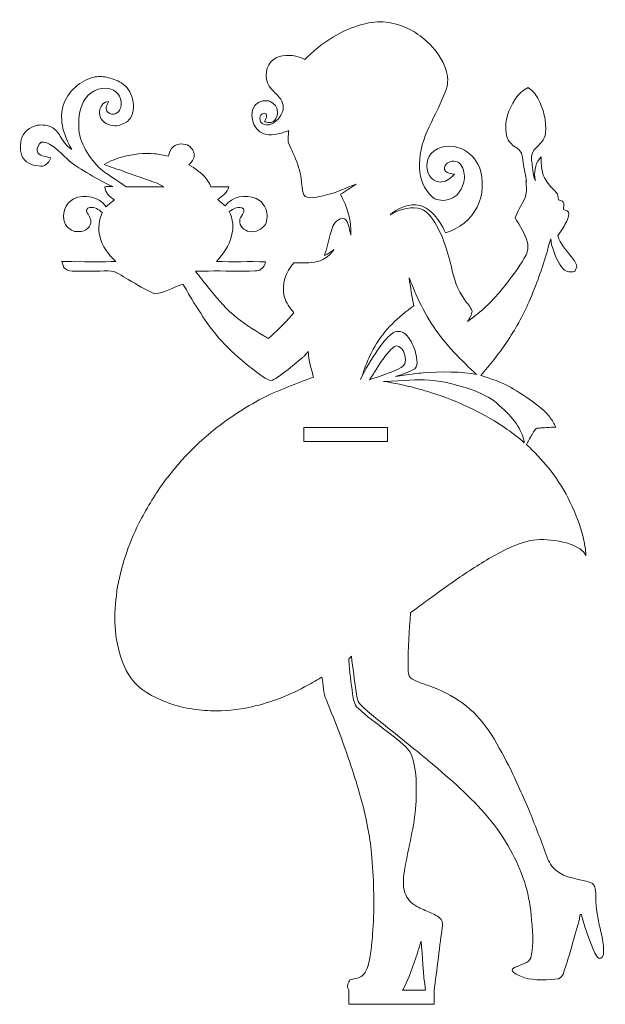
# Model space of a CAD drawing. Units: centimetres. Extents: x -33 to 334, y -182 to 13.
# Drawn here: x 241 to 253, y -105 to -84 of the extents above; entities that cross this region are included whole.
import ezdxf

# ---------------------------------------------------------------- set-up
doc = ezdxf.new("R2010")
doc.units = ezdxf.units.CM
doc.header["$MEASUREMENT"] = 0
doc.layers.add('layer 1', color=7, linetype='Continuous')

msp = doc.modelspace()

# ---------------------------------------------------------------- linework, layer by layer
at = {"layer": 'layer 1', "lineweight": 9}
for points, knots in [([(246.18098, -85.48966), (246.12305, -85.41221), (246.05022, -85.34456), (245.98392, -85.27525), (245.98392, -85.27525), (245.83712, -85.12074), (245.84202, -84.86425), (245.97342, -84.70204), (245.97342, -84.70204), (246.10482, -84.55874), (246.31814, -84.5445), (246.49761, -84.58162), (246.49761, -84.58162), (246.5653, -84.59725), (246.62995, -84.62363), (246.6939, -84.6507), (246.6939, -84.6507), (246.78282, -84.56154), (246.87407, -84.47472), (246.9728, -84.3963), (246.9728, -84.3963), (247.2839, -84.14938), (247.64589, -83.95776), (248.03775, -83.88144), (248.03775, -83.88144), (248.36356, -83.81213), (248.70641, -83.89381), (248.98904, -84.06256), (248.98904, -84.06256), (249.11228, -84.13841), (249.22664, -84.22896), (249.3298, -84.33072), (249.3298, -84.33072), (249.4766, -84.48289), (249.60356, -84.6598), (249.66961, -84.86238), (249.66961, -84.86238), (249.71536, -85.00008), (249.72422, -85.15342), (249.67311, -85.29112), (249.67311, -85.29112), (249.57532, -85.56068), (249.43832, -85.81368), (249.31579, -86.07227), (249.31579, -86.07227), (249.19816, -86.3185), (249.11741, -86.58713), (249.11018, -86.86136), (249.11018, -86.86136), (249.10457, -87.08448), (249.16712, -87.31484), (249.31603, -87.48521), (249.31603, -87.48521), (249.35023, -87.52587), (249.39022, -87.56287), (249.43447, -87.59322)], [0, 0, 0, 0, 0.06666667, 0.06666667, 0.06666667, 0.06666667, 0.13333333, 0.13333333, 0.13333333, 0.13333333, 0.2, 0.2, 0.2, 0.2, 0.26666667, 0.26666667, 0.26666667, 0.26666667, 0.33333333, 0.33333333, 0.33333333, 0.33333333, 0.4, 0.4, 0.4, 0.4, 0.46666667, 0.46666667, 0.46666667, 0.46666667, 0.53333333, 0.53333333, 0.53333333, 0.53333333, 0.6, 0.6, 0.6, 0.6, 0.66666667, 0.66666667, 0.66666667, 0.66666667, 0.73333333, 0.73333333, 0.73333333, 0.73333333, 0.8, 0.8, 0.8, 0.8, 0.86666667, 0.86666667, 0.86666667, 0.86666667, 1, 1, 1, 1]), ([(242.46698, -85.01735), (242.38055, -85.01023), (242.29412, -85.00312), (242.17771, -85.04101), (242.17771, -85.04101), (242.06129, -85.0789), (241.91488, -85.16181), (241.80129, -85.27604), (241.80129, -85.27604), (241.68769, -85.39027), (241.6069, -85.53583), (241.5743, -85.67212), (241.5743, -85.67212), (241.54169, -85.80841), (241.55726, -85.93542), (241.57284, -86.06244)], [0, 0, 0, 0, 0.2, 0.2, 0.2, 0.2, 0.4, 0.4, 0.4, 0.4, 0.6, 0.6, 0.6, 0.6, 1, 1, 1, 1]), ([(242.46698, -85.01735), (242.5727, -85.04489), (242.67912, -85.07313), (242.77738, -85.12191), (242.77738, -85.12191), (242.90131, -85.18586), (242.9956, -85.29999), (243.03598, -85.43348), (243.03598, -85.43348), (243.08429, -85.58379), (243.09386, -85.76327), (242.9998, -85.8984), (242.9998, -85.8984), (242.94659, -85.97752), (242.85463, -86.01462), (242.76805, -86.0445), (242.76805, -86.0445), (242.64622, -86.06317), (242.51132, -86.04287), (242.42403, -85.94881), (242.42403, -85.94881), (242.29263, -85.82744), (242.35635, -85.55158), (242.5468, -85.53571), (242.5468, -85.53571), (242.52486, -85.60036), (242.47211, -85.67481), (242.51155, -85.74319), (242.51155, -85.74319), (242.57293, -85.83772), (242.7258, -85.81904), (242.77855, -85.72475), (242.77855, -85.72475), (242.86001, -85.58169), (242.80283, -85.36977), (242.64925, -85.29999), (242.64925, -85.29999), (242.44643, -85.2029), (242.1834, -85.28669), (242.06111, -85.47223), (242.06111, -85.47223), (241.93811, -85.64284), (241.91244, -85.86012), (241.91921, -86.06504), (241.91921, -86.06504), (241.91968, -86.40322), (242.13901, -86.73486), (242.38173, -86.96849), (242.38173, -86.96849), (242.44396, -87.03232), (242.75903, -87.22054), (242.91557, -87.33675)], [0, 0, 0, 0, 0.07142857, 0.07142857, 0.07142857, 0.07142857, 0.14285714, 0.14285714, 0.14285714, 0.14285714, 0.21428571, 0.21428571, 0.21428571, 0.21428571, 0.28571429, 0.28571429, 0.28571429, 0.28571429, 0.35714286, 0.35714286, 0.35714286, 0.35714286, 0.42857143, 0.42857143, 0.42857143, 0.42857143, 0.5, 0.5, 0.5, 0.5, 0.57142857, 0.57142857, 0.57142857, 0.57142857, 0.64285714, 0.64285714, 0.64285714, 0.64285714, 0.71428571, 0.71428571, 0.71428571, 0.71428571, 0.78571429, 0.78571429, 0.78571429, 0.78571429, 0.85714286, 0.85714286, 0.85714286, 0.85714286, 1, 1, 1, 1]), ([(251.35912, -87.13723), (251.32575, -86.9993), (251.30777, -86.85856), (251.28747, -86.71853), (251.28747, -86.71853), (251.27696, -86.63848), (251.23729, -86.56076), (251.16611, -86.51898), (251.16611, -86.51898), (251.08395, -86.4702), (251.01043, -86.40532), (250.96796, -86.31803), (250.96796, -86.31803), (250.91311, -86.15979), (250.92991, -85.98896), (250.96889, -85.82932), (250.96889, -85.82932), (251.04964, -85.59943), (251.17124, -85.34713), (251.40743, -85.24514), (251.40743, -85.24514), (251.48936, -85.30419), (251.5617, -85.37724), (251.60815, -85.46779), (251.60815, -85.46779), (251.73114, -85.69045), (251.79695, -85.95021), (251.77268, -86.2046), (251.77268, -86.2046), (251.75891, -86.34627), (251.64619, -86.44149), (251.554, -86.53695), (251.554, -86.53695), (251.48165, -86.60907), (251.46788, -86.71736), (251.48491, -86.81375), (251.48491, -86.81375), (251.48814, -86.83324), (251.49011, -86.85275), (251.49115, -86.87225)], [0, 0, 0, 0, 0.09090909, 0.09090909, 0.09090909, 0.09090909, 0.18181818, 0.18181818, 0.18181818, 0.18181818, 0.27272727, 0.27272727, 0.27272727, 0.27272727, 0.36363636, 0.36363636, 0.36363636, 0.36363636, 0.45454545, 0.45454545, 0.45454545, 0.45454545, 0.54545455, 0.54545455, 0.54545455, 0.54545455, 0.63636364, 0.63636364, 0.63636364, 0.63636364, 0.72727273, 0.72727273, 0.72727273, 0.72727273, 0.81818182, 0.81818182, 0.81818182, 0.81818182, 1, 1, 1, 1]), ([(246.46203, -89.99584), (246.37092, -89.89711), (246.29567, -89.78492), (246.25699, -89.6548), (246.25699, -89.6548), (246.19374, -89.40087), (246.2927, -89.13271), (246.45934, -88.93993), (246.45934, -88.93993), (246.50322, -88.94227), (246.54686, -88.94483), (246.59097, -88.946), (246.59097, -88.946), (246.75294, -88.9453), (246.92448, -88.9474), (247.07385, -88.87505), (247.07385, -88.87505), (247.16791, -88.8251), (247.24516, -88.74855), (247.30631, -88.66196), (247.30631, -88.66196), (247.2433, -88.71027), (247.17911, -88.75789), (247.10676, -88.79126), (247.10676, -88.79126), (247.14831, -88.64376), (247.19148, -88.49672), (247.22649, -88.34736), (247.22649, -88.34736), (247.2622, -88.23439), (247.28927, -88.09856), (247.39943, -88.03321), (247.39943, -88.03321), (247.44727, -88.00497), (247.52779, -87.98513), (247.56444, -88.04021), (247.56444, -88.04021), (247.62418, -88.13637), (247.63352, -88.2526), (247.66479, -88.35926), (247.66479, -88.35926), (247.6795, -88.05911), (247.58241, -87.76131), (247.44611, -87.49712), (247.44611, -87.49712), (247.55417, -87.42383), (247.66806, -87.35942), (247.77169, -87.28006), (247.77169, -87.28006), (247.56514, -87.35872), (247.36652, -87.46071), (247.14993, -87.51042), (247.14993, -87.51042), (247.0162, -87.54123), (246.87781, -87.58767), (246.73987, -87.5606), (246.73987, -87.5606), (246.67055, -87.55173), (246.65235, -87.47588), (246.64348, -87.41846), (246.64348, -87.41846), (246.61781, -87.25533), (246.61431, -87.08705), (246.55899, -86.92974), (246.55899, -86.92974), (246.51208, -86.76754), (246.4381, -86.61537), (246.36622, -86.4632), (246.36622, -86.4632), (246.31533, -86.36681), (246.34124, -86.25595), (246.35361, -86.15373), (246.35361, -86.15373), (246.21732, -86.20251), (246.07541, -86.24334), (245.92931, -86.24195), (245.92931, -86.24195), (245.64294, -86.23868), (245.4826, -85.86035), (245.62987, -85.6335), (245.62987, -85.6335), (245.69499, -85.53501), (245.82148, -85.50957), (245.93141, -85.52637), (245.93141, -85.52637), (246.01263, -85.56232), (246.09502, -85.6223), (246.11019, -85.71612), (246.11019, -85.71612), (246.13843, -85.83445), (246.06677, -85.98778), (245.93048, -85.98428), (245.93048, -85.98428), (245.8992, -85.97868), (245.86816, -85.97215), (245.83689, -85.96585)], [0, 0, 0, 0, 0.04, 0.04, 0.04, 0.04, 0.08, 0.08, 0.08, 0.08, 0.12, 0.12, 0.12, 0.12, 0.16, 0.16, 0.16, 0.16, 0.2, 0.2, 0.2, 0.2, 0.24, 0.24, 0.24, 0.24, 0.28, 0.28, 0.28, 0.28, 0.32, 0.32, 0.32, 0.32, 0.36, 0.36, 0.36, 0.36, 0.4, 0.4, 0.4, 0.4, 0.44, 0.44, 0.44, 0.44, 0.48, 0.48, 0.48, 0.48, 0.52, 0.52, 0.52, 0.52, 0.56, 0.56, 0.56, 0.56, 0.6, 0.6, 0.6, 0.6, 0.64, 0.64, 0.64, 0.64, 0.68, 0.68, 0.68, 0.68, 0.72, 0.72, 0.72, 0.72, 0.76, 0.76, 0.76, 0.76, 0.8, 0.8, 0.8, 0.8, 0.84, 0.84, 0.84, 0.84, 0.88, 0.88, 0.88, 0.88, 0.92, 0.92, 0.92, 0.92, 1, 1, 1, 1]), ([(245.83689, -85.96585), (245.85573, -85.93411), (245.87457, -85.90236), (245.88099, -85.86891), (245.88099, -85.86891), (245.88741, -85.83546), (245.8814, -85.80029), (245.85648, -85.78857), (245.85648, -85.78857), (245.83155, -85.77686), (245.78771, -85.78858), (245.76226, -85.82619), (245.76226, -85.82619), (245.7368, -85.86381), (245.72975, -85.92731), (245.7615, -85.97229), (245.7615, -85.97229), (245.79325, -86.01727), (245.8638, -86.04373), (245.93877, -86.02785), (245.93877, -86.02785), (246.01374, -86.01198), (246.09311, -85.95377), (246.14856, -85.88367), (246.14856, -85.88367), (246.204, -85.81358), (246.23552, -85.73159), (246.23694, -85.66394), (246.23694, -85.66394), (246.23835, -85.59629), (246.20966, -85.54298), (246.18098, -85.48966)], [0, 0, 0, 0, 0.11111111, 0.11111111, 0.11111111, 0.11111111, 0.22222222, 0.22222222, 0.22222222, 0.22222222, 0.33333333, 0.33333333, 0.33333333, 0.33333333, 0.44444444, 0.44444444, 0.44444444, 0.44444444, 0.55555556, 0.55555556, 0.55555556, 0.55555556, 0.66666667, 0.66666667, 0.66666667, 0.66666667, 0.77777778, 0.77777778, 0.77777778, 0.77777778, 1, 1, 1, 1]), ([(242.63666, -87.33329), (242.36925, -87.22168), (241.87598, -86.91613), (241.78314, -86.84876), (241.78314, -86.84876), (241.62141, -86.7141), (241.48277, -86.55049), (241.30236, -86.43916), (241.30236, -86.43916), (241.24962, -86.40345), (241.1852, -86.39622), (241.12288, -86.39551), (241.12288, -86.39551), (241.07784, -86.44616), (241.0216, -86.50637), (241.03606, -86.5806), (241.03606, -86.5806), (241.04424, -86.64034), (241.10771, -86.66321), (241.15463, -86.68632), (241.15463, -86.68632), (241.21204, -86.70289), (241.27062, -86.71386), (241.32896, -86.72646), (241.32896, -86.72646), (241.30073, -86.80698), (241.24355, -86.87467), (241.16092, -86.9022), (241.16092, -86.9022), (241.0251, -86.90594), (240.87596, -86.88144), (240.7784, -86.77828), (240.7784, -86.77828), (240.67081, -86.66274), (240.67011, -86.48911), (240.70395, -86.34394), (240.70395, -86.34394), (240.74363, -86.18663), (240.8888, -86.07694), (241.04073, -86.0382), (241.04073, -86.0382), (241.15136, -86.02793), (241.26969, -86.0354), (241.36677, -86.09468), (241.36677, -86.09468), (241.447, -86.14387), (241.5031, -86.22061), (241.54449, -86.30388)], [0, 0, 0, 0, 0.07692308, 0.07692308, 0.07692308, 0.07692308, 0.15384615, 0.15384615, 0.15384615, 0.15384615, 0.23076923, 0.23076923, 0.23076923, 0.23076923, 0.30769231, 0.30769231, 0.30769231, 0.30769231, 0.38461538, 0.38461538, 0.38461538, 0.38461538, 0.46153846, 0.46153846, 0.46153846, 0.46153846, 0.53846154, 0.53846154, 0.53846154, 0.53846154, 0.61538462, 0.61538462, 0.61538462, 0.61538462, 0.69230769, 0.69230769, 0.69230769, 0.69230769, 0.76923077, 0.76923077, 0.76923077, 0.76923077, 0.84615385, 0.84615385, 0.84615385, 0.84615385, 1, 1, 1, 1]), ([(241.54449, -86.30388), (241.58299, -86.36224), (241.6215, -86.4206), (241.65872, -86.46158), (241.65872, -86.46158), (241.69593, -86.50256), (241.73187, -86.52615), (241.7678, -86.54975)], [0, 0, 0, 0, 0.33333333, 0.33333333, 0.33333333, 0.33333333, 1, 1, 1, 1]), ([(243.57222, -87.2651), (243.33332, -87.17635), (243.09193, -87.09446), (242.85207, -87.00886), (242.85207, -87.00886), (242.71997, -86.96125), (242.58694, -86.91668), (242.45484, -86.86953), (242.45484, -86.86953), (242.5734, -86.79088), (242.7097, -86.74607), (242.84484, -86.70593), (242.84484, -86.70593), (243.06189, -86.64595), (243.28897, -86.62261), (243.51349, -86.64151), (243.51349, -86.64151), (243.61502, -86.65038), (243.71491, -86.67209), (243.81387, -86.69542), (243.81387, -86.69542), (243.82997, -86.61957), (243.84818, -86.53392), (243.91842, -86.48888), (243.91842, -86.48888), (244.01248, -86.41652), (244.14202, -86.42399), (244.24517, -86.473), (244.24517, -86.473), (244.30212, -86.52458), (244.3586, -86.59063), (244.35416, -86.67278), (244.35416, -86.67278), (244.35743, -86.75541), (244.29465, -86.81608), (244.24494, -86.87373), (244.24494, -86.87373), (244.37587, -86.95075), (244.5019, -87.03967), (244.60109, -87.15614), (244.60109, -87.15614), (244.6305, -87.19558), (244.65734, -87.23712), (244.68161, -87.28006)], [0, 0, 0, 0, 0.08333333, 0.08333333, 0.08333333, 0.08333333, 0.16666667, 0.16666667, 0.16666667, 0.16666667, 0.25, 0.25, 0.25, 0.25, 0.33333333, 0.33333333, 0.33333333, 0.33333333, 0.41666667, 0.41666667, 0.41666667, 0.41666667, 0.5, 0.5, 0.5, 0.5, 0.58333333, 0.58333333, 0.58333333, 0.58333333, 0.66666667, 0.66666667, 0.66666667, 0.66666667, 0.75, 0.75, 0.75, 0.75, 0.83333333, 0.83333333, 0.83333333, 0.83333333, 1, 1, 1, 1]), ([(249.84932, -87.07468), (249.77697, -87.14843), (249.69481, -87.22638), (249.58653, -87.23735), (249.58653, -87.23735), (249.50087, -87.24949), (249.42292, -87.20211), (249.3578, -87.1524), (249.3578, -87.1524), (249.23784, -87.00723), (249.24181, -86.78901), (249.35407, -86.64058), (249.35407, -86.64058), (249.51534, -86.4618), (249.79237, -86.44733), (250.00289, -86.53929), (250.00289, -86.53929), (250.1742, -86.6093), (250.30209, -86.75587), (250.37818, -86.92158), (250.37818, -86.92158), (250.47597, -87.19465), (250.4531, -87.50435), (250.33267, -87.76668), (250.33267, -87.76668), (250.19684, -88.03228), (249.94408, -88.22716), (249.66027, -88.31188), (249.66027, -88.31188), (249.58653, -88.15341), (249.499, -87.99773), (249.36924, -87.87824), (249.36924, -87.87824), (249.27588, -87.79188), (249.15732, -87.72677), (249.02802, -87.72234), (249.02802, -87.72234), (248.82917, -87.70974), (248.63779, -87.79982), (248.49216, -87.93052), (248.49216, -87.93052), (248.66954, -87.83577), (248.86885, -87.75314), (249.07424, -87.79188), (249.07424, -87.79188), (249.19046, -87.80402), (249.28218, -87.88525), (249.3543, -87.97113), (249.3543, -87.97113), (249.58302, -88.28154), (249.69225, -88.66056), (249.78514, -89.02979), (249.78514, -89.02979), (249.83415, -89.27438), (249.91537, -89.51734), (250.06404, -89.72062), (250.06404, -89.72062), (250.11679, -89.80137), (250.19357, -89.86999), (250.22111, -89.96451), (250.22111, -89.96451), (250.22438, -90.04619), (250.1672, -90.11178), (250.12799, -90.1783), (250.12799, -90.1783), (250.198, -90.12835), (250.26779, -90.07817), (250.3343, -90.02332), (250.3343, -90.02332), (250.58379, -89.82658), (250.79338, -89.58595), (250.98546, -89.33436), (250.98546, -89.33436), (251.12316, -89.15605), (251.25922, -88.97447), (251.36215, -88.77329), (251.36215, -88.77329), (251.40486, -88.69534), (251.4128, -88.60198), (251.38922, -88.51656), (251.38922, -88.51656), (251.33928, -88.32798), (251.23752, -88.1583), (251.13063, -87.9968), (251.13063, -87.9968), (251.18011, -87.86237), (251.25222, -87.73844), (251.32294, -87.61428), (251.32294, -87.61428), (251.39133, -87.49105), (251.37265, -87.34541), (251.35515, -87.21191), (251.35515, -87.21191), (251.35991, -87.21504), (251.36466, -87.21819), (251.3694, -87.22133)], [0, 0, 0, 0, 0.04, 0.04, 0.04, 0.04, 0.08, 0.08, 0.08, 0.08, 0.12, 0.12, 0.12, 0.12, 0.16, 0.16, 0.16, 0.16, 0.2, 0.2, 0.2, 0.2, 0.24, 0.24, 0.24, 0.24, 0.28, 0.28, 0.28, 0.28, 0.32, 0.32, 0.32, 0.32, 0.36, 0.36, 0.36, 0.36, 0.4, 0.4, 0.4, 0.4, 0.44, 0.44, 0.44, 0.44, 0.48, 0.48, 0.48, 0.48, 0.52, 0.52, 0.52, 0.52, 0.56, 0.56, 0.56, 0.56, 0.6, 0.6, 0.6, 0.6, 0.64, 0.64, 0.64, 0.64, 0.68, 0.68, 0.68, 0.68, 0.72, 0.72, 0.72, 0.72, 0.76, 0.76, 0.76, 0.76, 0.8, 0.8, 0.8, 0.8, 0.84, 0.84, 0.84, 0.84, 0.88, 0.88, 0.88, 0.88, 0.92, 0.92, 0.92, 0.92, 1, 1, 1, 1]), ([(249.84932, -87.07468), (249.77215, -87.0634), (249.69497, -87.05212), (249.65984, -87.00994), (249.65984, -87.00994), (249.62471, -86.96776), (249.63161, -86.89469), (249.68975, -86.84712), (249.68975, -86.84712), (249.74788, -86.79956), (249.85724, -86.77751), (249.93485, -86.82778), (249.93485, -86.82778), (250.01246, -86.87805), (250.05833, -87.00064), (250.06009, -87.11661), (250.06009, -87.11661), (250.06185, -87.23259), (250.01952, -87.34196), (249.97366, -87.41869), (249.97366, -87.41869), (249.92779, -87.49542), (249.87841, -87.53951), (249.81623, -87.5717), (249.81623, -87.5717), (249.75405, -87.6039), (249.67909, -87.62418), (249.61333, -87.62578), (249.61333, -87.62578), (249.54757, -87.62739), (249.49102, -87.6103), (249.43447, -87.59322)], [0, 0, 0, 0, 0.11111111, 0.11111111, 0.11111111, 0.11111111, 0.22222222, 0.22222222, 0.22222222, 0.22222222, 0.33333333, 0.33333333, 0.33333333, 0.33333333, 0.44444444, 0.44444444, 0.44444444, 0.44444444, 0.55555556, 0.55555556, 0.55555556, 0.55555556, 0.66666667, 0.66666667, 0.66666667, 0.66666667, 0.77777778, 0.77777778, 0.77777778, 0.77777778, 1, 1, 1, 1]), ([(251.56003, -87.21339), (251.55366, -87.18993), (251.54886, -87.16593), (251.54583, -87.14143), (251.54583, -87.14143), (251.53136, -86.98576), (251.56707, -86.81468), (251.68423, -86.70359), (251.68423, -86.70359), (251.67396, -86.87676), (251.68259, -87.06231), (251.78739, -87.20888), (251.78739, -87.20888), (251.8448, -87.30247), (251.92439, -87.37855), (252.00094, -87.45627), (252.00094, -87.45627), (252.04505, -87.49548), (252.03525, -87.55896), (252.04388, -87.61171), (252.04388, -87.61171), (252.07749, -87.62665), (252.12277, -87.62781), (252.144, -87.66235), (252.144, -87.66235), (252.17505, -87.70857), (252.15264, -87.76621), (252.15147, -87.81733), (252.15147, -87.81733), (252.19302, -87.84066), (252.2726, -87.84697), (252.26631, -87.91115), (252.26631, -87.91115), (252.25323, -88.01757), (252.19582, -88.11209), (252.14517, -88.20452), (252.14517, -88.20452), (252.11195, -88.26146), (252.07527, -88.31809), (252.03281, -88.36928)], [0, 0, 0, 0, 0.09090909, 0.09090909, 0.09090909, 0.09090909, 0.18181818, 0.18181818, 0.18181818, 0.18181818, 0.27272727, 0.27272727, 0.27272727, 0.27272727, 0.36363636, 0.36363636, 0.36363636, 0.36363636, 0.45454545, 0.45454545, 0.45454545, 0.45454545, 0.54545455, 0.54545455, 0.54545455, 0.54545455, 0.63636364, 0.63636364, 0.63636364, 0.63636364, 0.72727273, 0.72727273, 0.72727273, 0.72727273, 0.81818182, 0.81818182, 0.81818182, 0.81818182, 1, 1, 1, 1]), ([(251.49115, -86.87225), (251.50016, -86.95241), (251.50917, -87.03256), (251.52065, -87.08942), (251.52065, -87.08942), (251.53213, -87.14628), (251.54608, -87.17983), (251.56003, -87.21339)], [0, 0, 0, 0, 0.33333333, 0.33333333, 0.33333333, 0.33333333, 1, 1, 1, 1]), ([(246.67587, -90.91017), (246.66202, -90.92613), (246.64313, -90.93973), (246.62878, -90.95408), (246.62878, -90.95408), (246.4584, -91.09388), (246.29013, -91.23671), (246.10809, -91.36135), (246.10809, -91.36135), (246.06468, -91.38912), (246.02033, -91.41946), (245.96899, -91.42903), (245.96899, -91.42903), (245.9146, -91.41596), (245.86816, -91.38305), (245.82148, -91.35434), (245.82148, -91.35434), (245.39601, -91.05911), (244.99832, -90.71276), (244.68815, -90.29593), (244.68815, -90.29593), (244.55488, -90.10478), (244.42581, -89.91083), (244.30422, -89.71198), (244.30422, -89.71198), (244.2398, -89.60976), (244.18916, -89.4989), (244.12031, -89.39948), (244.12031, -89.39948), (244.12031, -89.39948), (244.10677, -89.39504), (244.10677, -89.39504), (244.10677, -89.39504), (243.91259, -89.46272), (243.73148, -89.58432), (243.52073, -89.59436), (243.52073, -89.59436), (243.32421, -89.51547), (243.14544, -89.39994), (242.9627, -89.29421), (242.9627, -89.29421), (242.82733, -89.22513), (242.702, -89.10517), (242.54026, -89.11451), (242.54026, -89.11451), (242.30384, -89.11754), (242.06718, -89.11427), (241.83076, -89.11731), (241.83076, -89.11731), (241.76424, -89.11544), (241.68839, -89.11964), (241.63588, -89.07133), (241.63588, -89.07133), (241.58617, -89.03515), (241.57589, -88.97214), (241.56026, -88.91729), (241.56026, -88.91729), (241.64988, -88.91799), (241.73973, -88.91893), (241.82935, -88.91893), (241.82935, -88.91893), (242.11969, -88.91799), (242.4098, -88.92102), (242.70013, -88.91729), (242.70013, -88.91729), (242.5482, -88.76699), (242.40676, -88.59311), (242.36008, -88.37956), (242.36008, -88.37956), (242.31761, -88.21339), (242.34445, -88.03742), (242.4133, -87.88244), (242.4133, -87.88244), (242.34001, -87.8164), (242.24596, -87.75664), (242.1428, -87.77718), (242.1428, -87.77718), (242.09262, -87.78302), (242.05761, -87.8458), (242.09425, -87.88664), (242.09425, -87.88664), (242.14373, -87.96016), (242.19951, -88.04885), (242.15867, -88.13987), (242.15867, -88.13987), (242.11082, -88.27034), (241.95048, -88.30068), (241.82842, -88.2806), (241.82842, -88.2806), (241.74207, -88.24886), (241.65828, -88.19379), (241.6221, -88.1058), (241.6221, -88.1058), (241.54625, -87.92002), (241.63074, -87.68499), (241.80928, -87.59187), (241.80928, -87.59187), (242.0422, -87.48802), (242.35075, -87.53889), (242.49732, -87.76061), (242.49732, -87.76061), (242.55286, -87.7074), (242.61238, -87.65839), (242.67539, -87.61405), (242.67539, -87.61405), (242.57223, -87.55406), (242.47118, -87.46794), (242.46534, -87.33935), (242.46534, -87.33935), (242.49195, -87.33654), (242.51879, -87.33397), (242.54539, -87.33165), (242.54539, -87.33165), (242.57581, -87.33224), (242.60624, -87.33279), (242.63666, -87.33329)], [0, 0, 0, 0, 0.03333333, 0.03333333, 0.03333333, 0.03333333, 0.06666667, 0.06666667, 0.06666667, 0.06666667, 0.1, 0.1, 0.1, 0.1, 0.13333333, 0.13333333, 0.13333333, 0.13333333, 0.16666667, 0.16666667, 0.16666667, 0.16666667, 0.2, 0.2, 0.2, 0.2, 0.23333333, 0.23333333, 0.23333333, 0.23333333, 0.26666667, 0.26666667, 0.26666667, 0.26666667, 0.3, 0.3, 0.3, 0.3, 0.33333333, 0.33333333, 0.33333333, 0.33333333, 0.36666667, 0.36666667, 0.36666667, 0.36666667, 0.4, 0.4, 0.4, 0.4, 0.43333333, 0.43333333, 0.43333333, 0.43333333, 0.46666667, 0.46666667, 0.46666667, 0.46666667, 0.5, 0.5, 0.5, 0.5, 0.53333333, 0.53333333, 0.53333333, 0.53333333, 0.56666667, 0.56666667, 0.56666667, 0.56666667, 0.6, 0.6, 0.6, 0.6, 0.63333333, 0.63333333, 0.63333333, 0.63333333, 0.66666667, 0.66666667, 0.66666667, 0.66666667, 0.7, 0.7, 0.7, 0.7, 0.73333333, 0.73333333, 0.73333333, 0.73333333, 0.76666667, 0.76666667, 0.76666667, 0.76666667, 0.8, 0.8, 0.8, 0.8, 0.83333333, 0.83333333, 0.83333333, 0.83333333, 0.86666667, 0.86666667, 0.86666667, 0.86666667, 0.9, 0.9, 0.9, 0.9, 0.93333333, 0.93333333, 0.93333333, 0.93333333, 1, 1, 1, 1]), ([(244.70966, -87.33723), (244.83543, -87.33721), (244.96122, -87.33714), (245.087, -87.33817), (245.087, -87.33817), (245.05293, -87.45954), (244.95234, -87.53632), (244.85361, -87.60378), (244.85361, -87.60378), (244.90076, -87.65372), (244.95538, -87.6955), (245.00789, -87.73961), (245.00789, -87.73961), (245.15329, -87.53959), (245.44176, -87.49152), (245.66115, -87.58627), (245.66115, -87.58627), (245.7615, -87.62851), (245.83012, -87.71814), (245.8747, -87.81452), (245.8747, -87.81452), (245.90061, -87.92072), (245.90177, -88.03415), (245.85883, -88.13637), (245.85883, -88.13637), (245.78157, -88.23766), (245.65461, -88.30885), (245.52484, -88.28224), (245.52484, -88.28224), (245.41165, -88.26777), (245.30102, -88.17185), (245.3183, -88.04932), (245.3183, -88.04932), (245.31129, -87.95783), (245.44176, -87.89458), (245.39485, -87.80566), (245.39485, -87.80566), (245.30359, -87.72934), (245.17803, -87.80123), (245.09564, -87.85817), (245.09564, -87.85817), (245.17499, -88.01757), (245.1939, -88.20382), (245.14442, -88.37536), (245.14442, -88.37536), (245.09168, -88.58214), (244.96868, -88.76256), (244.82444, -88.91682), (244.82444, -88.91682), (245.16963, -88.9229), (245.51505, -88.91519), (245.86022, -88.92056), (245.86022, -88.92056), (245.85649, -88.93456), (245.84902, -88.96257), (245.84529, -88.97657), (245.84529, -88.97657), (245.80794, -89.05429), (245.73559, -89.12267), (245.64364, -89.11567), (245.64364, -89.11567), (245.31433, -89.11708), (244.98478, -89.1152), (244.65523, -89.1159), (244.65523, -89.1159), (244.56421, -89.1159), (244.47319, -89.1159), (244.38217, -89.11661), (244.38217, -89.11661), (244.46362, -89.22863), (244.55045, -89.33622), (244.6368, -89.44428), (244.6368, -89.44428), (244.8046, -89.65154), (244.97685, -89.85692), (245.1757, -90.03522), (245.1757, -90.03522), (245.37548, -90.20653), (245.59673, -90.35123), (245.82499, -90.48146), (245.82499, -90.48146), (245.85789, -90.5006), (245.8908, -90.51974), (245.92371, -90.53935), (245.92371, -90.53935), (246.09152, -90.38321), (246.26212, -90.22941), (246.41196, -90.0553)], [0, 0, 0, 0, 0.04347826, 0.04347826, 0.04347826, 0.04347826, 0.08695652, 0.08695652, 0.08695652, 0.08695652, 0.13043478, 0.13043478, 0.13043478, 0.13043478, 0.17391304, 0.17391304, 0.17391304, 0.17391304, 0.2173913, 0.2173913, 0.2173913, 0.2173913, 0.26086957, 0.26086957, 0.26086957, 0.26086957, 0.30434783, 0.30434783, 0.30434783, 0.30434783, 0.34782609, 0.34782609, 0.34782609, 0.34782609, 0.39130435, 0.39130435, 0.39130435, 0.39130435, 0.43478261, 0.43478261, 0.43478261, 0.43478261, 0.47826087, 0.47826087, 0.47826087, 0.47826087, 0.52173913, 0.52173913, 0.52173913, 0.52173913, 0.56521739, 0.56521739, 0.56521739, 0.56521739, 0.60869565, 0.60869565, 0.60869565, 0.60869565, 0.65217391, 0.65217391, 0.65217391, 0.65217391, 0.69565217, 0.69565217, 0.69565217, 0.69565217, 0.73913043, 0.73913043, 0.73913043, 0.73913043, 0.7826087, 0.7826087, 0.7826087, 0.7826087, 0.82608696, 0.82608696, 0.82608696, 0.82608696, 0.86956522, 0.86956522, 0.86956522, 0.86956522, 0.91304348, 0.91304348, 0.91304348, 0.91304348, 1, 1, 1, 1]), ([(251.90152, -88.56254), (251.90152, -88.56254), (251.88724, -88.43698), (251.88724, -88.43698), (251.88724, -88.43698), (251.88724, -88.43698), (251.8378, -88.58775), (251.8378, -88.58775)], [0, 0, 0, 0, 0.33333333, 0.33333333, 0.33333333, 0.33333333, 1, 1, 1, 1]), ([(252.05065, -88.43371), (252.12627, -88.59825), (252.2558, -88.72684), (252.36269, -88.87038), (252.36269, -88.87038), (252.38813, -88.90749), (252.41474, -88.9453), (252.42781, -88.98894), (252.42781, -88.98894), (252.44508, -89.03935), (252.40773, -89.0837), (252.38883, -89.12734), (252.38883, -89.12734), (252.30691, -89.14158), (252.21356, -89.14438), (252.15264, -89.07739), (252.15264, -89.07739), (252.01751, -88.93689), (251.9629, -88.74272), (251.90152, -88.56254)], [0, 0, 0, 0, 0.16666667, 0.16666667, 0.16666667, 0.16666667, 0.33333333, 0.33333333, 0.33333333, 0.33333333, 0.5, 0.5, 0.5, 0.5, 0.66666667, 0.66666667, 0.66666667, 0.66666667, 1, 1, 1, 1]), ([(251.8378, -88.58775), (251.83103, -88.62906), (251.82076, -88.6699), (251.80957, -88.71051), (251.80957, -88.71051), (251.70057, -89.06713), (251.57454, -89.41838), (251.42726, -89.76099), (251.42726, -89.76099), (251.29494, -90.063), (251.13413, -90.35193), (250.94789, -90.62407), (250.94789, -90.62407), (250.77998, -90.86685), (250.59808, -91.10017), (250.40424, -91.32275)], [0, 0, 0, 0, 0.2, 0.2, 0.2, 0.2, 0.4, 0.4, 0.4, 0.4, 0.6, 0.6, 0.6, 0.6, 1, 1, 1, 1]), ([(250.32379, -91.30225), (250.30501, -91.28618), (250.28637, -91.27), (250.26802, -91.25353), (250.26802, -91.25353), (249.93194, -90.93984), (249.60636, -90.60726), (249.35827, -90.21774), (249.35827, -90.21774), (249.23831, -90.02729), (249.13795, -89.82541), (249.04319, -89.62143), (249.04319, -89.62143), (248.99021, -89.50287), (248.94587, -89.38057), (248.89405, -89.26154), (248.89405, -89.26154), (248.9195, -89.45922), (248.95661, -89.65527), (248.99092, -89.85155), (248.99092, -89.85155), (248.6665, -90.08191), (248.3694, -90.36221), (248.16705, -90.70762), (248.16705, -90.70762), (248.08233, -90.85839), (248.00834, -91.01546), (247.9507, -91.1786), (247.9507, -91.1786), (247.92362, -91.25376), (247.90379, -91.33194), (247.86737, -91.40359)], [0, 0, 0, 0, 0.11111111, 0.11111111, 0.11111111, 0.11111111, 0.22222222, 0.22222222, 0.22222222, 0.22222222, 0.33333333, 0.33333333, 0.33333333, 0.33333333, 0.44444444, 0.44444444, 0.44444444, 0.44444444, 0.55555556, 0.55555556, 0.55555556, 0.55555556, 0.66666667, 0.66666667, 0.66666667, 0.66666667, 0.77777778, 0.77777778, 0.77777778, 0.77777778, 1, 1, 1, 1]), ([(247.86737, -91.40359), (247.9493, -91.20754), (248.10964, -90.96342), (248.2268, -90.78604), (248.2268, -90.78604), (248.31432, -90.65674), (248.41024, -90.52862), (248.53557, -90.43363), (248.53557, -90.43363), (248.61352, -90.37037), (248.73185, -90.37551), (248.80654, -90.44133), (248.80654, -90.44133), (248.91273, -90.53351), (248.96874, -90.66701), (249.02032, -90.79444), (249.02032, -90.79444), (249.03899, -90.92047), (249.10691, -91.07218), (249.01215, -91.1828), (249.01215, -91.1828), (248.91418, -91.23565), (248.76461, -91.29366), (248.6068, -91.34158)], [0, 0, 0, 0, 0.14285714, 0.14285714, 0.14285714, 0.14285714, 0.28571429, 0.28571429, 0.28571429, 0.28571429, 0.42857143, 0.42857143, 0.42857143, 0.42857143, 0.57142857, 0.57142857, 0.57142857, 0.57142857, 0.71428571, 0.71428571, 0.71428571, 0.71428571, 1, 1, 1, 1]), ([(248.05801, -91.40838), (248.21018, -91.36006), (248.58715, -91.23835), (248.72392, -91.1534), (248.72392, -91.1534), (248.76546, -91.12726), (248.80887, -91.08968), (248.81121, -91.0367), (248.81121, -91.0367), (248.82544, -90.91464), (248.78763, -90.77064), (248.67351, -90.70763), (248.67351, -90.70763), (248.60909, -90.67168), (248.55074, -90.734), (248.5078, -90.77484), (248.5078, -90.77484), (248.39087, -90.90204), (248.28654, -91.04183), (248.20019, -91.19167), (248.20019, -91.19167), (248.17515, -91.23173), (248.1101, -91.33527), (248.05801, -91.40839)], [0, 0, 0, 0, 0.14285714, 0.14285714, 0.14285714, 0.14285714, 0.28571429, 0.28571429, 0.28571429, 0.28571429, 0.42857143, 0.42857143, 0.42857143, 0.42857143, 0.57142857, 0.57142857, 0.57142857, 0.57142857, 0.71428571, 0.71428571, 0.71428571, 0.71428571, 1, 1, 1, 1]), ([(246.87207, -91.35898), (246.8477, -91.23552), (246.8027, -91.117), (246.78445, -90.99212), (246.78445, -90.99212), (246.7749, -90.93393), (246.76705, -90.87553), (246.76053, -90.81701)], [0, 0, 0, 0, 0.33333333, 0.33333333, 0.33333333, 0.33333333, 1, 1, 1, 1]), ([(247.61927, -104.29163), (247.54489, -104.17649), (247.6477, -104.08162), (247.64426, -104.07384), (247.64426, -104.07384), (247.74625, -104.04747), (247.86737, -104.04257), (247.93949, -103.95528), (247.93949, -103.95528), (248.01838, -103.85843), (248.03868, -103.73076), (248.06249, -103.6122), (248.06249, -103.6122), (248.101, -103.38838), (248.1234, -103.16175), (248.13251, -102.93514), (248.13251, -102.93514), (248.16308, -102.42752), (248.14418, -101.91802), (248.09913, -101.41204), (248.09913, -101.41204), (248.08303, -101.22183), (248.05666, -101.03254), (248.01698, -100.84606), (248.01698, -100.84606), (247.94043, -100.4395), (247.81977, -100.04251), (247.69537, -99.64854), (247.69537, -99.64854), (247.53223, -99.14885), (247.34762, -98.65664), (247.14527, -98.17165), (247.14527, -98.17165), (247.07712, -98.01972), (247.07922, -97.84981), (247.05144, -97.68831), (247.05144, -97.68831), (246.9756, -97.73055), (246.90114, -97.77512), (246.82622, -97.81877), (246.82622, -97.81877), (246.4549, -98.02695), (246.0593, -98.19593), (245.64481, -98.29582), (245.64481, -98.29582), (245.37454, -98.36047), (245.09681, -98.39898), (244.81861, -98.39781), (244.81861, -98.39781), (244.65664, -98.40014), (244.49466, -98.38684), (244.33432, -98.36303), (244.33432, -98.36303), (244.15835, -98.33643), (243.98518, -98.29255), (243.8169, -98.23467), (243.8169, -98.23467), (243.65119, -98.17539), (243.49109, -98.09953), (243.34195, -98.00618), (243.34195, -98.00618), (243.09596, -97.86288), (242.93095, -97.61596), (242.8348, -97.35316), (242.8348, -97.35316), (242.65952, -96.88101), (242.65205, -96.36242), (242.7237, -95.86904), (242.7237, -95.86904), (242.79792, -95.37075), (242.96783, -94.8916), (243.18745, -94.43999), (243.18745, -94.43999), (243.33915, -94.14615), (243.50906, -93.86188), (243.7016, -93.59279), (243.7016, -93.59279), (243.88925, -93.33839), (244.093, -93.0959), (244.31892, -92.87465), (244.31892, -92.87465), (244.44238, -92.75002), (244.57518, -92.63542), (244.70798, -92.52129), (244.70798, -92.52129), (245.04663, -92.24426), (245.41212, -92.00037), (245.79978, -91.79778), (245.79978, -91.79778), (246.05751, -91.66537), (246.56214, -91.46681), (246.87207, -91.35898)], [0, 0, 0, 0, 0.04166667, 0.04166667, 0.04166667, 0.04166667, 0.08333333, 0.08333333, 0.08333333, 0.08333333, 0.125, 0.125, 0.125, 0.125, 0.16666667, 0.16666667, 0.16666667, 0.16666667, 0.20833333, 0.20833333, 0.20833333, 0.20833333, 0.25, 0.25, 0.25, 0.25, 0.29166667, 0.29166667, 0.29166667, 0.29166667, 0.33333333, 0.33333333, 0.33333333, 0.33333333, 0.375, 0.375, 0.375, 0.375, 0.41666667, 0.41666667, 0.41666667, 0.41666667, 0.45833333, 0.45833333, 0.45833333, 0.45833333, 0.5, 0.5, 0.5, 0.5, 0.54166667, 0.54166667, 0.54166667, 0.54166667, 0.58333333, 0.58333333, 0.58333333, 0.58333333, 0.625, 0.625, 0.625, 0.625, 0.66666667, 0.66666667, 0.66666667, 0.66666667, 0.70833333, 0.70833333, 0.70833333, 0.70833333, 0.75, 0.75, 0.75, 0.75, 0.79166667, 0.79166667, 0.79166667, 0.79166667, 0.83333333, 0.83333333, 0.83333333, 0.83333333, 0.875, 0.875, 0.875, 0.875, 0.91666667, 0.91666667, 0.91666667, 0.91666667, 1, 1, 1, 1]), ([(250.68884, -91.85304), (250.54301, -91.76108), (250.38781, -91.68397), (250.22625, -91.62321), (250.22625, -91.62321), (249.39368, -91.35366), (249.24836, -91.40921), (248.35349, -91.44474)], [0, 0, 0, 0, 0.33333333, 0.33333333, 0.33333333, 0.33333333, 1, 1, 1, 1]), ([(248.6068, -91.34158), (248.87747, -91.29971), (249.07741, -91.27396), (249.18848, -91.26432), (249.18848, -91.26432), (249.54221, -91.23496), (250.02473, -91.23693), (250.32379, -91.30225)], [0, 0, 0, 0, 0.33333333, 0.33333333, 0.33333333, 0.33333333, 1, 1, 1, 1]), ([(250.40424, -91.32275), (250.53163, -91.35799), (250.76822, -91.43258), (250.95048, -91.52615), (250.95048, -91.52615), (251.16323, -91.63538), (251.707, -91.97749), (251.87048, -92.20925), (251.87048, -92.20925), (251.91925, -92.2704), (251.95613, -92.33972), (251.99254, -92.40857), (251.99254, -92.40857), (251.95823, -92.41043), (251.92369, -92.4123), (251.88938, -92.41417), (251.88938, -92.41417), (251.84339, -92.4169), (251.79688, -92.41751), (251.75099, -92.42268)], [0, 0, 0, 0, 0.16666667, 0.16666667, 0.16666667, 0.16666667, 0.33333333, 0.33333333, 0.33333333, 0.33333333, 0.5, 0.5, 0.5, 0.5, 0.66666667, 0.66666667, 0.66666667, 0.66666667, 1, 1, 1, 1]), ([(248.35349, -91.44474), (248.58052, -91.47901), (248.80557, -91.52686), (249.02779, -91.58517), (249.02779, -91.58517), (249.13468, -91.61387), (249.24111, -91.64468), (249.3466, -91.67806), (249.3466, -91.67806), (249.64604, -91.77235), (249.93847, -91.8888), (250.22134, -92.02464), (250.22134, -92.02464), (250.48064, -92.1481), (250.72943, -92.2935), (250.96515, -92.45758), (250.96515, -92.45758), (251.08878, -92.54661), (251.20836, -92.64104), (251.32359, -92.74055)], [0, 0, 0, 0, 0.16666667, 0.16666667, 0.16666667, 0.16666667, 0.33333333, 0.33333333, 0.33333333, 0.33333333, 0.5, 0.5, 0.5, 0.5, 0.66666667, 0.66666667, 0.66666667, 0.66666667, 1, 1, 1, 1]), ([(250.68884, -91.85304), (250.83393, -91.98389), (250.97901, -92.11474), (251.08507, -92.24454), (251.08507, -92.24454), (251.19113, -92.37435), (251.25816, -92.50312), (251.29168, -92.60454), (251.29168, -92.60454), (251.30976, -92.65927), (251.31809, -92.70605), (251.32358, -92.74055)], [0, 0, 0, 0, 0.25, 0.25, 0.25, 0.25, 0.5, 0.5, 0.5, 0.5, 1, 1, 1, 1]), ([(246.66733, -92.41565), (246.66733, -92.51565), (246.66733, -92.61565), (246.66733, -92.71565), (246.66733, -92.71565), (246.66733, -92.71565), (246.95074, -92.71565), (246.95074, -92.71565), (246.95074, -92.71565), (246.95074, -92.71565), (248.43732, -92.71565), (248.43732, -92.71565), (248.43732, -92.71565), (248.43732, -92.61565), (248.43732, -92.51565), (248.43732, -92.41565), (248.43732, -92.41565), (248.43732, -92.41565), (246.92777, -92.41565), (246.92777, -92.41565), (246.92777, -92.41565), (246.92777, -92.41565), (246.66733, -92.41565), (246.66733, -92.41565)], [0, 0, 0, 0, 0.14285714, 0.14285714, 0.14285714, 0.14285714, 0.28571429, 0.28571429, 0.28571429, 0.28571429, 0.42857143, 0.42857143, 0.42857143, 0.42857143, 0.57142857, 0.57142857, 0.57142857, 0.57142857, 0.71428571, 0.71428571, 0.71428571, 0.71428571, 1, 1, 1, 1]), ([(251.36801, -92.77936), (251.37829, -92.76382), (251.39093, -92.74157), (251.40633, -92.7139), (251.40633, -92.7139), (251.44513, -92.64424), (251.50158, -92.54016), (251.53598, -92.48812), (251.53598, -92.48812), (251.57037, -92.43609), (251.58272, -92.43609), (251.62219, -92.43323), (251.62219, -92.43323), (251.66166, -92.43037), (251.68439, -92.4284), (251.75099, -92.42268)], [0, 0, 0, 0, 0.2, 0.2, 0.2, 0.2, 0.4, 0.4, 0.4, 0.4, 0.6, 0.6, 0.6, 0.6, 1, 1, 1, 1]), ([(251.36801, -92.77936), (251.38931, -92.79818), (251.41047, -92.81719), (251.43147, -92.83637), (251.43147, -92.83637), (251.59624, -92.99251), (251.75004, -93.16032), (251.88891, -93.34003), (251.88891, -93.34003), (252.20445, -93.75032), (252.43528, -94.22504), (252.56481, -94.72612), (252.56481, -94.72612), (252.59305, -94.85705), (252.62782, -94.98939), (252.62292, -95.12452), (252.62292, -95.12452), (252.57484, -95.00293), (252.44695, -94.94271), (252.33422, -94.8944), (252.33422, -94.8944), (252.23317, -94.85449), (252.12674, -94.82952), (252.01961, -94.81341), (252.01961, -94.81341), (251.83126, -94.78727), (251.63802, -94.76533), (251.4499, -94.80571), (251.4499, -94.80571), (251.2758, -94.84306), (251.10962, -94.91027), (250.94882, -94.98565), (250.94882, -94.98565), (250.65918, -95.12522), (250.38659, -95.29676), (250.11865, -95.47344), (250.11865, -95.47344), (249.85679, -95.64941), (249.59866, -95.83099), (249.3445, -96.01794), (249.3445, -96.01794), (249.24601, -96.08795), (249.14892, -96.15961), (249.05276, -96.23242), (249.05276, -96.23242), (249.00912, -96.26416), (248.96571, -96.29567), (248.92207, -96.32741), (248.92207, -96.32741), (248.89709, -96.70317), (248.87002, -97.07939), (248.87048, -97.45655), (248.87048, -97.45655), (248.87236, -97.5247), (248.87072, -97.59541), (248.89429, -97.661), (248.89429, -97.661), (248.92323, -97.72168), (248.99255, -97.74595), (249.04949, -97.77373), (249.04949, -97.77373), (249.13702, -97.80943), (249.22711, -97.83861), (249.31603, -97.87128), (249.31603, -97.87128), (249.56365, -97.95787), (249.79938, -98.0783), (250.01316, -98.23094), (250.01316, -98.23094), (250.47434, -98.55068), (250.73854, -99.0639), (250.99293, -99.54795), (250.99293, -99.54795), (251.1563, -99.87376), (251.30241, -100.20798), (251.44454, -100.54383), (251.44454, -100.54383), (251.56753, -100.8526), (251.69053, -101.16138), (251.80233, -101.47435), (251.80233, -101.47435), (251.8399, -101.58334), (251.89895, -101.68674), (251.9881, -101.76188), (251.9881, -101.76188), (252.19489, -101.93646), (252.47729, -101.93623), (252.72071, -102.02398), (252.72071, -102.02398), (252.84721, -102.06786), (252.82994, -102.22703), (252.83578, -102.33439), (252.83578, -102.33439), (252.82251, -102.79568), (253.03558, -103.2138), (252.99553, -103.54038), (252.99553, -103.54038), (252.98558, -103.62154), (252.90749, -103.65339), (252.86708, -103.59816), (252.86708, -103.59816), (252.74088, -103.42564), (252.53329, -102.74111), (252.53283, -102.69684), (252.53283, -102.69684), (252.52233, -102.69638), (252.5123, -102.69638), (252.50226, -102.69684), (252.50226, -102.69684), (252.49643, -102.7909), (252.46702, -102.88076), (252.43948, -102.97038), (252.43948, -102.97038), (252.34496, -103.29455), (252.2607, -103.62224), (252.14938, -103.94152), (252.14938, -103.94152), (252.1356, -103.99426), (252.09313, -104.02973), (252.04528, -104.05167), (252.04528, -104.05167), (251.85951, -104.08458), (251.51405, -104.08802), (251.33784, -104.03271), (251.33784, -104.03271), (250.69702, -103.78675), (251.39014, -103.82237), (251.46414, -103.60963), (251.46414, -103.60963), (251.53556, -103.31276), (251.49238, -103.00538), (251.46858, -102.70548), (251.46858, -102.70548), (251.42703, -102.22493), (251.2744, -101.75629), (251.03541, -101.33805), (251.03541, -101.33805), (250.76794, -100.83836), (250.38285, -100.41476), (249.96788, -100.03387), (249.96788, -100.03387), (249.7639, -99.84342), (249.55268, -99.66068), (249.3382, -99.48237), (249.3382, -99.48237), (249.24904, -99.40699), (249.15919, -99.33254), (249.06817, -99.25972), (249.06817, -99.25972), (248.86301, -99.09191), (248.65623, -98.92644), (248.44828, -98.7619), (248.44828, -98.7619), (248.28095, -98.62583), (248.11127, -98.4921), (247.95023, -98.3481), (247.95023, -98.3481), (247.90309, -98.30259), (247.84964, -98.25964), (247.8193, -98.20013), (247.8193, -98.20013), (247.79339, -98.13501), (247.78639, -98.06499), (247.77542, -97.99661), (247.77542, -97.99661), (247.73738, -97.74735), (247.70891, -97.49716), (247.67296, -97.24767), (247.67296, -97.24767), (247.64846, -97.27287), (247.60598, -97.29364), (247.61742, -97.33635), (247.61742, -97.33635), (247.63772, -97.57115), (247.66596, -97.8057), (247.6998, -98.03909), (247.6998, -98.03909), (247.71754, -98.14598), (247.72664, -98.26734), (247.81463, -98.34319), (247.81463, -98.34319), (247.99901, -98.51801), (248.20813, -98.66387), (248.40861, -98.81908), (248.40861, -98.81908), (248.56474, -98.94254), (248.72905, -99.05877), (248.86628, -99.20417), (248.86628, -99.20417), (248.99418, -99.35797), (249.00165, -99.56919), (249.03643, -99.75754), (249.03643, -99.75754), (249.04669, -99.96455), (249.04903, -100.17227), (249.03736, -100.37929), (249.03736, -100.37929), (249.00025, -100.83206), (248.88426, -101.272), (248.80257, -101.71755), (248.80257, -101.71755), (248.77433, -101.88885), (248.75122, -102.06996), (248.80444, -102.23893), (248.80444, -102.23893), (248.84458, -102.36403), (248.94097, -102.46345), (249.05486, -102.5253), (249.05486, -102.5253), (249.14448, -102.57642), (249.24064, -102.61469), (249.33563, -102.65507), (249.33563, -102.65507), (249.41802, -102.69288), (249.5074, -102.72836), (249.56622, -102.80071), (249.56622, -102.80071), (249.6094, -102.85298), (249.60123, -102.92463), (249.59189, -102.98695), (249.59189, -102.98695), (249.54755, -103.25857), (249.47776, -103.92265), (249.41898, -104.30382)], [0, 0, 0, 0, 0.01754386, 0.01754386, 0.01754386, 0.01754386, 0.03508772, 0.03508772, 0.03508772, 0.03508772, 0.05263158, 0.05263158, 0.05263158, 0.05263158, 0.07017544, 0.07017544, 0.07017544, 0.07017544, 0.0877193, 0.0877193, 0.0877193, 0.0877193, 0.10526316, 0.10526316, 0.10526316, 0.10526316, 0.12280702, 0.12280702, 0.12280702, 0.12280702, 0.14035088, 0.14035088, 0.14035088, 0.14035088, 0.15789474, 0.15789474, 0.15789474, 0.15789474, 0.1754386, 0.1754386, 0.1754386, 0.1754386, 0.19298246, 0.19298246, 0.19298246, 0.19298246, 0.21052632, 0.21052632, 0.21052632, 0.21052632, 0.22807018, 0.22807018, 0.22807018, 0.22807018, 0.24561404, 0.24561404, 0.24561404, 0.24561404, 0.26315789, 0.26315789, 0.26315789, 0.26315789, 0.28070175, 0.28070175, 0.28070175, 0.28070175, 0.29824561, 0.29824561, 0.29824561, 0.29824561, 0.31578947, 0.31578947, 0.31578947, 0.31578947, 0.33333333, 0.33333333, 0.33333333, 0.33333333, 0.35087719, 0.35087719, 0.35087719, 0.35087719, 0.36842105, 0.36842105, 0.36842105, 0.36842105, 0.38596491, 0.38596491, 0.38596491, 0.38596491, 0.40350877, 0.40350877, 0.40350877, 0.40350877, 0.42105263, 0.42105263, 0.42105263, 0.42105263, 0.43859649, 0.43859649, 0.43859649, 0.43859649, 0.45614035, 0.45614035, 0.45614035, 0.45614035, 0.47368421, 0.47368421, 0.47368421, 0.47368421, 0.49122807, 0.49122807, 0.49122807, 0.49122807, 0.50877193, 0.50877193, 0.50877193, 0.50877193, 0.52631579, 0.52631579, 0.52631579, 0.52631579, 0.54385965, 0.54385965, 0.54385965, 0.54385965, 0.56140351, 0.56140351, 0.56140351, 0.56140351, 0.57894737, 0.57894737, 0.57894737, 0.57894737, 0.59649123, 0.59649123, 0.59649123, 0.59649123, 0.61403509, 0.61403509, 0.61403509, 0.61403509, 0.63157895, 0.63157895, 0.63157895, 0.63157895, 0.64912281, 0.64912281, 0.64912281, 0.64912281, 0.66666667, 0.66666667, 0.66666667, 0.66666667, 0.68421053, 0.68421053, 0.68421053, 0.68421053, 0.70175439, 0.70175439, 0.70175439, 0.70175439, 0.71929825, 0.71929825, 0.71929825, 0.71929825, 0.73684211, 0.73684211, 0.73684211, 0.73684211, 0.75438596, 0.75438596, 0.75438596, 0.75438596, 0.77192982, 0.77192982, 0.77192982, 0.77192982, 0.78947368, 0.78947368, 0.78947368, 0.78947368, 0.80701754, 0.80701754, 0.80701754, 0.80701754, 0.8245614, 0.8245614, 0.8245614, 0.8245614, 0.84210526, 0.84210526, 0.84210526, 0.84210526, 0.85964912, 0.85964912, 0.85964912, 0.85964912, 0.87719298, 0.87719298, 0.87719298, 0.87719298, 0.89473684, 0.89473684, 0.89473684, 0.89473684, 0.9122807, 0.9122807, 0.9122807, 0.9122807, 0.92982456, 0.92982456, 0.92982456, 0.92982456, 0.94736842, 0.94736842, 0.94736842, 0.94736842, 0.96491228, 0.96491228, 0.96491228, 0.96491228, 1, 1, 1, 1]), ([(249.24203, -104.29161), (249.18297, -103.95934), (249.17709, -103.56321), (249.14752, -103.26118), (249.14752, -103.26118), (249.11625, -103.3438), (249.09244, -103.42899), (249.06723, -103.51371), (249.06723, -103.51371), (248.97738, -103.77557), (248.89266, -104.04164), (248.75823, -104.28506), (248.75823, -104.28506), (248.75695, -104.28726), (248.75565, -104.28945), (248.75432, -104.29161)], [0, 0, 0, 0, 0.2, 0.2, 0.2, 0.2, 0.4, 0.4, 0.4, 0.4, 0.6, 0.6, 0.6, 0.6, 1, 1, 1, 1]), ([(249.41898, -104.30077), (249.41898, -104.30077), (249.41898, -104.59163), (249.41898, -104.59163), (249.41898, -104.59163), (249.41898, -104.59163), (247.61927, -104.59163), (247.61927, -104.59163), (247.61927, -104.59163), (247.61927, -104.59163), (247.61927, -104.29163), (247.61927, -104.29163)], [0, 0, 0, 0, 0.25, 0.25, 0.25, 0.25, 0.5, 0.5, 0.5, 0.5, 1, 1, 1, 1])]:
    msp.add_open_spline(points, degree=3, knots=knots, dxfattribs=at)
for points in [[(241.7678, -86.54975), (241.67693, -86.39829), (241.61231, -86.23344), (241.57284, -86.06244)], [(243.57222, -87.2651), (243.57222, -87.2651), (243.71368, -87.33802), (243.71368, -87.33802)], [(251.35912, -87.13723), (251.35912, -87.13723), (251.3694, -87.22133), (251.3694, -87.22133)], [(242.91557, -87.33675), (243.18157, -87.33904), (243.44762, -87.33875), (243.71368, -87.33802)], [(244.68161, -87.28006), (244.68161, -87.28006), (244.70966, -87.33723), (244.70966, -87.33723)], [(252.05065, -88.43371), (252.05065, -88.43371), (252.03281, -88.36928), (252.03281, -88.36928)], [(246.41196, -90.0553), (246.41196, -90.0553), (246.46203, -89.99584), (246.46203, -89.99584)], [(246.67585, -90.91019), (246.67585, -90.91019), (246.76053, -90.81701), (246.76053, -90.81701)], [(248.05801, -91.40839), (248.06148, -91.4087), (248.06494, -91.40902), (248.06841, -91.40934)], [(248.75432, -104.29161), (248.75432, -104.29161), (249.24203, -104.29161), (249.24203, -104.29161)]]:
    msp.add_open_spline(points, degree=3, dxfattribs=at)

doc.saveas('drawing.dxf')
